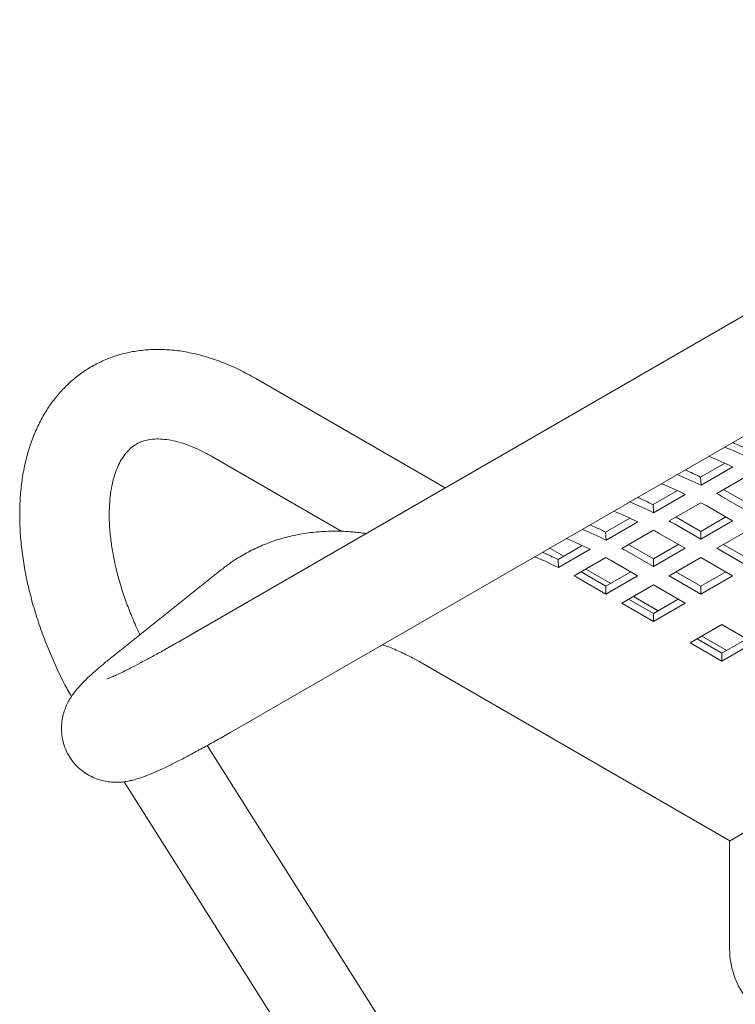
# Model space of a CAD drawing. Units: inches. Extents: x 0.1 to 8.5, y 0.3 to 10.8.
# Drawn here: x 5.9 to 6.2, y 6 to 6.5 of the extents above; entities that cross this region are included whole.
import ezdxf

# ---------------------------------------------------------------- set-up
doc = ezdxf.new("R2010")
doc.units = ezdxf.units.IN
doc.header["$MEASUREMENT"] = 0

msp = doc.modelspace()

# ---------------------------------------------------------------- linework, layer by layer
at = {"color": 7, "linetype": 'Continuous', "lineweight": 0}
for p, q in [((6.430466249411719, 6.456687306030828), (5.979685668241418, 6.196457215674432)), ((6.001558887023725, 6.158567569856611), (6.452339468194026, 6.418797660213006)), ((6.090840586823008, 6.260625605058185), (6.011479554098485, 6.30643975406847)), ((5.992731051225709, 6.273962897690556), (6.047488518896269, 6.24235208445942)), ((6.207944371287748, 6.270945587026995), (6.197785819269302, 6.265081179774165)), ((6.211243668901962, 6.269361743742526), (6.197985415294508, 6.26170791685123)), ((6.197985415294508, 6.26170791685123), (6.197785819269302, 6.265081179774165)), ((6.204549963253334, 6.258252648135462), (6.217808216860788, 6.265906475026759)), ((6.21778332698962, 6.253901311644577), (6.207397851941581, 6.25989671877398)), ((6.188039319068039, 6.259454644972137), (6.177880767049593, 6.253590237719305)), ((6.191338616682253, 6.257870801687667), (6.178080363074799, 6.250216974796371)), ((6.21778332698962, 6.250635129514751), (6.206718202897004, 6.257022889686121)), ((6.178080363074799, 6.250216974796371), (6.177880767049593, 6.253590237719305)), ((6.184644911033625, 6.246761706080602), (6.197903164641079, 6.254415532971899)), ((6.200071404284747, 6.253185774522558), (6.211136528377365, 6.246798014351189)), ((6.168134266848329, 6.247963702917277), (6.157975714829883, 6.242099295664446)), ((6.197878274769911, 6.242410369589717), (6.187492799721871, 6.248405776719122)), ((6.208307628586664, 6.248431107393121), (6.197878274769911, 6.242410369589717)), ((6.171433564462543, 6.246379859632808), (6.158175310855089, 6.238726032741511)), ((6.197878274769911, 6.239144187459893), (6.186813150677294, 6.245531947631261)), ((6.211136528377365, 6.246798014351189), (6.197878274769911, 6.239144187459893)), ((6.158175310855089, 6.238726032741511), (6.157975714829883, 6.242099295664446)), ((6.164739858813916, 6.235270764025743), (6.17799811242137, 6.24292459091704)), ((6.180166352065037, 6.241694832467699), (6.191231476157655, 6.23530707229633)), ((6.197878274769911, 6.239144187459893), (6.197878274769911, 6.242410369589717)), ((6.204525083752946, 6.235307066309407), (6.2177833373604, 6.242960893200703)), ((6.140454106302427, 6.231984329909399), (6.134594143927855, 6.235367214181523)), ((6.148229193887061, 6.23647274888857), (6.138070662610174, 6.230608353609586)), ((6.151528512242834, 6.234888917577948), (6.13827025863538, 6.227235090686652)), ((6.177973222550201, 6.230919427534858), (6.167587747502162, 6.236914834664262)), ((6.188402576366954, 6.236940165338262), (6.177973222550201, 6.230919427534858)), ((6.191231476157655, 6.23530707229633), (6.177973222550201, 6.227653245405032)), ((6.21778332698962, 6.227653245405032), (6.204525083752946, 6.235307066309407)), ((6.21778332698962, 6.230919427534858), (6.207353962802088, 6.236940171325185)), ((6.144834806594206, 6.223779821970884), (6.15809306020166, 6.23143364886218)), ((6.177973222550201, 6.227653245405032), (6.166908098457584, 6.234041005576403)), ((6.177973222550201, 6.227653245405032), (6.177973222550201, 6.230919427534858)), ((6.184620031533237, 6.223816124254546), (6.197878285140691, 6.231469951145844)), ((6.197878285140691, 6.231469951145844), (6.211136528377365, 6.22381613024147)), ((6.13827025863538, 6.227235090686652), (6.138070662610174, 6.230608353609586)), ((6.160135987122083, 6.22062222196148), (6.149750514666739, 6.226617627594154)), ((6.160261299845328, 6.23020389041284), (6.171326423937946, 6.22381613024147)), ((5.997171611657646, 6.226395834063758), (5.951715779224342, 6.190090040372153)), ((6.158068170330492, 6.216162303350173), (6.147003046237875, 6.222550063521543)), ((6.158068170330492, 6.219428485479998), (6.147682695282453, 6.225423892609403)), ((6.168497524147245, 6.225449223283402), (6.158068170330492, 6.219428485479998)), ((6.171326423937946, 6.22381613024147), (6.158068170330492, 6.216162303350173)), ((6.197878274769911, 6.216162303350174), (6.184620031533237, 6.223816124254546)), ((6.197878274769911, 6.219428485479998), (6.187448910582378, 6.225449229270326)), ((6.208307628586664, 6.225449223283402), (6.197878274769911, 6.219428485479998)), ((6.211136528377365, 6.22381613024147), (6.197878274769911, 6.216162303350174)), ((6.158068170330492, 6.216162303350173), (6.158068170330492, 6.219428485479998)), ((6.164714979313528, 6.212325182199687), (6.177973232920982, 6.219979009090984)), ((6.177973232920982, 6.219979009090984), (6.191231476157655, 6.21232518818661)), ((6.197878274769911, 6.216162303350174), (6.197878274769911, 6.219428485479998)), ((6.180041043230835, 6.209131277661525), (6.169611677746956, 6.215152022200217)), ((6.177973222550201, 6.204671361295314), (6.164714979313528, 6.212325182199687)), ((6.177973222550201, 6.20793754342514), (6.167543858362669, 6.213958287215466)), ((6.188402576366954, 6.213958281228543), (6.177973222550201, 6.20793754342514)), ((6.191231476157655, 6.21232518818661), (6.177973222550201, 6.204671361295314)), ((6.177973222550201, 6.204671361295314), (6.177973222550201, 6.20793754342514)), ((6.193441188549157, 6.195741894593159), (6.20669944215661, 6.203395721484457)), ((6.20669944215661, 6.203395721484457), (6.219957695764064, 6.195741894593159)), ((6.208767256355507, 6.192547987809902), (6.198337890871628, 6.198568732348594)), ((6.20669944215661, 6.188088067701863), (6.193441188549157, 6.195741894593159)), ((6.20669944215661, 6.191354249831688), (6.196270077969078, 6.197374993622016)), ((6.217128795973363, 6.197374987635092), (6.20669944215661, 6.191354249831688)), ((6.219957695764064, 6.195741894593159), (6.20669944215661, 6.188088067701863)), ((6.20669944215661, 6.188088067701863), (6.20669944215661, 6.191354249831688)), ((6.081133070382463, 6.187201188476382), (6.21004074661381, 6.112784370994524)), ((6.154716979927588, 5.894017831369292), (5.991176160232293, 6.152699466168853)), ((5.956388168064649, 6.137549924679473), (6.12302017234616, 5.873978846957201)), ((6.20981792004218, 6.112655771975483), (6.218656748866629, 6.117758319245064)), ((6.20981792004218, 6.06927700463106), (6.20981792004218, 6.112655771975483))]:
    msp.add_line(p, q, dxfattribs=at)
at = {"color": 7, "linetype": 'Continuous', "lineweight": 0, "flags": 128}
msp.add_lwpolyline([(6.20981792004218, 6.06927700463106), (6.210068021764298, 6.064278835816849), (6.21081515347208, 6.059632217687962), (6.212049939980716, 6.055395688803032), (6.213756866603848, 6.051622471044444), (6.215914424344475, 6.048359978597165), (6.21849552472614, 6.045649338878083), (6.22146766572541, 6.043524578166479), (6.224793512535538, 6.042012382033645), (6.228431229431396, 6.041131855795893), (6.232335060533159, 6.04089399752513), (6.236455910569946, 6.041301841703887), (6.240741967126609, 6.042350243602654), (6.245139322890511, 6.044025998979423), (6.249592680864541, 6.046308059577801)], dxfattribs=at)
at = {"color": 7, "linetype": 'Continuous', "lineweight": 0}
for centre, radius, start, end in [((6.156700149474296, 6.150080727053503), 0.137485752556685, 63.57239453579543, 68.14007087939203), ((6.153241269910869, 6.146639348364556), 0.1450388901513337, 63.61754333577661, 66.44474926029825), ((6.149651605382818, 6.145347353214007), 0.1384671489802055, 63.58858989937362, 68.12387551580557), ((6.133336207321181, 6.135148400324494), 0.1450388901494365, 63.61754333575812, 66.44474926031677), ((6.136795086881413, 6.138589779006375), 0.1374857525625376, 63.5723945358937, 68.14007087929494), ((6.129746553163347, 6.133856411159659), 0.1384671489796414, 63.58858989936768, 68.12387551581877), ((6.113431155102544, 6.123657458271938), 0.1450388901468954, 63.61754333573293, 66.4447492603411), ((6.124974840604158, 6.115424013642257), 0.1634999051248198, 60.00266668574859, 60.87620085223577), ((6.116890034662226, 6.12709883695267), 0.1374857525612712, 63.57239453587444, 68.1400708793181), ((6.11832804199545, 6.111586898485008), 0.1634999051175775, 60.00266668571922, 60.87620085224484), ((6.109841500943321, 6.122365469104111), 0.1384671489803986, 63.58858989937718, 68.12387551580281), ((6.096984982442872, 6.115607894898639), 0.1374857525603699, 63.5723945358535, 68.14007087932693), ((6.093526102880901, 6.112166516212944), 0.1450388901514596, 63.61754333577503, 66.4447492602939), ((6.105069788398199, 6.103933071611699), 0.1634999050968975, 60.00266668566427, 60.87620085230039), ((6.089936448723556, 6.110874527049106), 0.1384671489805547, 63.58858989938344, 68.1238755158046), ((6.098422989782236, 6.10009595644166), 0.1634999051043608, 60.00266668567403, 60.87620085226999), ((6.085164736177069, 6.092442129554293), 0.1634999050998144, 60.00266668567971, 60.8762008522998), ((6.077079930222644, 6.104116952842591), 0.1374857525616665, 63.57239453588067, 68.1400708793112), ((6.073621050663597, 6.100675574163231), 0.1450388901457799, 63.61754333572271, 66.44474926035264), ((6.078517937558325, 6.088605014379232), 0.163499905113016, 60.00266668572472, 60.87620085227456), ((6.065259683958796, 6.080951187502011), 0.1634999050968634, 60.00266668566384, 60.87620085230012)]:
    msp.add_arc(centre, radius, start, end, dxfattribs=at)
for points, knots in [([(6.011479554098485, 6.30643975406847), (6.010303418853783, 6.307101722994023), (6.006940088860262, 6.308994719528323), (6.001325696910901, 6.311698770775815), (5.994645959851036, 6.314346744043569), (5.987958099395279, 6.316381996533401), (5.981317506264801, 6.317788054281736), (5.974778943709847, 6.318547796192591), (5.968397879235654, 6.318658888368394), (5.962225758629812, 6.318130625837667), (5.956306942994981, 6.31698176710381), (5.95067708333753, 6.31523824884765), (5.945364665686043, 6.312927646536145), (5.94039166598605, 6.31007796031009), (5.935778777900114, 6.306716689593956), (5.931542645681311, 6.302868923543164), (5.927696845448811, 6.298556584659362), (5.924251934034295, 6.293794614473489), (5.921219913492404, 6.288594844904995), (5.918615216405567, 6.282969247139891), (5.916454562940753, 6.276933542196716), (5.914755485174766, 6.270510703909138), (5.913533909374629, 6.263733242348232), (5.912801056355631, 6.256642578420937), (5.912562539927148, 6.249286580934077), (5.912816514557114, 6.241716270776345), (5.913556051268218, 6.233982649632379), (5.914769329292302, 6.226133454191641), (5.916442124927753, 6.218212221966402), (5.91855887882219, 6.210258967028102), (5.921104043065112, 6.202312401096501), (5.924056734498516, 6.194407935957337), (5.927413454693191, 6.1865893269686), (5.930808991085834, 6.179480434537664), (5.933238952522667, 6.175065411691533), (5.934288700353426, 6.17315811366399)], [0, 0, 0, 0, 0.01749745901152084, 0.05003653191152996, 0.08258389158640048, 0.1149775802722574, 0.1470776615956526, 0.1787380974253076, 0.2098378568400648, 0.2403101498301342, 0.2701570988985127, 0.2994459522295151, 0.3282952838808761, 0.3568550684687967, 0.3852924179410629, 0.413725177244768, 0.4423209365793581, 0.4712332086610599, 0.5005899919534424, 0.5304781491332518, 0.5609344312976425, 0.5919364402703094, 0.6234107618404507, 0.655246561388758, 0.6873216944321909, 0.7195241493764033, 0.7517571587330121, 0.7839561984056365, 0.8160930230583251, 0.8481566461657782, 0.8801476528415952, 0.912074422451045, 0.9439485664042596, 0.9757856771156206, 1, 1, 1, 1]), ([(5.963023932167355, 6.199121926469621), (5.962964748863639, 6.199238060463407), (5.961827568389539, 6.201469522747947), (5.95991407503813, 6.205902192576121), (5.957337254385844, 6.212358543807153), (5.955166777394556, 6.21879438647576), (5.953370041609618, 6.225138356639835), (5.951966652829122, 6.231337535210904), (5.950955602900299, 6.237334884080909), (5.950333529670807, 6.243076069752893), (5.950089984397661, 6.248508974145658), (5.950207491055918, 6.253585345459715), (5.95066188176818, 6.258262346745449), (5.951421772933098, 6.262503182392378), (5.95244987605377, 6.266280004837892), (5.95370408958331, 6.269577765652228), (5.95514434267917, 6.272399589240224), (5.956741398688219, 6.274769820645915), (5.958496407195521, 6.276736335636451), (5.960471695034499, 6.278364081627265), (5.96266659243746, 6.279611635435765), (5.965124159396686, 6.280487917693871), (5.967772895796425, 6.280990070470803), (5.970731660089749, 6.281149077252402), (5.974064319526515, 6.280918808152687), (5.977790661572527, 6.280232019929669), (5.98174767921314, 6.279091705661751), (5.98591988596613, 6.277475287426094), (5.989612445664762, 6.275716094150113), (5.991917140141068, 6.274420456687389), (5.992731051225709, 6.273962897690556)], [0, 0, 0, 0, 0.002032871015050616, 0.03906069921059352, 0.07601746652153608, 0.1128737491161019, 0.1496008074276036, 0.1861713053032252, 0.2225613331962858, 0.258752726303987, 0.2947376511830759, 0.3305247221409522, 0.3661489576425103, 0.4016868346444364, 0.4372436781085186, 0.473000436463377, 0.509284143922303, 0.5466220012835622, 0.5858659840508506, 0.6283896835491873, 0.6761028329359916, 0.7199424363961162, 0.7592660417622944, 0.7959891855701523, 0.8350159200113946, 0.8722898941313023, 0.9086449383513243, 0.9445972465326065, 0.980434319763237, 1, 1, 1, 1]), ([(6.057674449773001, 6.241479161467579), (6.055763887855777, 6.24173967920462), (6.051324624990194, 6.242345002018523), (6.044458705507924, 6.242565678411269), (6.037138937026104, 6.242254245776707), (6.030052379480551, 6.24130507289942), (6.023228541036732, 6.239759775133908), (6.016694238937722, 6.237630737313252), (6.010469325469575, 6.234941650706624), (6.004576498942288, 6.231705662629855), (6.000197509358706, 6.228762421887044), (5.997805297298487, 6.22689144656278), (5.997171611657646, 6.226395834063758)], [0, 0, 0, 0, 0.08653732842576817, 0.2010727551430843, 0.3139818006364071, 0.4251900095711266, 0.5347588437895563, 0.6428802064355239, 0.7498512370752951, 0.8560421387934859, 0.9618662446153098, 1, 1, 1, 1]), ([(5.979685668241418, 6.196457215674432), (5.978744758195008, 6.195915729766262), (5.976035749616158, 6.19435671785417), (5.971801423816003, 6.191965787100665), (5.967136712066019, 6.189390317022164), (5.962893956349745, 6.187113114782957), (5.959115153179195, 6.185151119719232), (5.955849300243944, 6.183524528411734), (5.953246211685164, 6.182294751445832), (5.951303748151778, 6.181436285956031), (5.95002240945049, 6.180913265251379), (5.949272787792007, 6.180643222930875), (5.949210604616199, 6.180624685665051), (5.94918394004603, 6.180616736758954)], [0, 0, 0, 0, 0.05882783526750811, 0.1693733753008993, 0.27932180060054, 0.3883299352757986, 0.4960085640508987, 0.6017681633110669, 0.7047102798989489, 0.7928087038403466, 0.8737115572944304, 0.9458466538856563, 1, 1, 1, 1]), ([(6.064538371028077, 6.194924818080461), (6.064851846863808, 6.194824085390799), (6.066929886057758, 6.194156325859224), (6.070979310394591, 6.192432682884944), (6.076210503439537, 6.189962760524542), (6.079637714372978, 6.188040086840939), (6.081133070382463, 6.187201188476382)], [0, 0, 0, 0, 0.06025265519331958, 0.3994163656639177, 0.7379541661589425, 0.9999999999999999, 0.9999999999999999, 0.9999999999999999, 0.9999999999999999]), ([(5.951715779224342, 6.190090040372153), (5.951048219641399, 6.189553927215038), (5.949033046154989, 6.187935553293761), (5.945960082746087, 6.185376348484541), (5.942571090002008, 6.182405979390663), (5.939633207343305, 6.179621244287805), (5.937276279887718, 6.177122299026369), (5.93545704976008, 6.17489188659681), (5.934049474568911, 6.172874421401605), (5.932832388519467, 6.170787260632557), (5.931737813784037, 6.168413710694727), (5.930839114399737, 6.165706211934729), (5.930244452451885, 6.162677345339717), (5.930064130139653, 6.159408361204166), (5.93037957492178, 6.156014523286062), (5.931229767398358, 6.152629475341191), (5.932652454158359, 6.149288865329964), (5.934634684102508, 6.14617747339053), (5.937092609460627, 6.143456824712441), (5.939808231725885, 6.141272973447495), (5.942667259400201, 6.139609698279391), (5.945564444648967, 6.138435115120433), (5.94839872258349, 6.137702112193113), (5.951086639834646, 6.137343962199104), (5.953577796210654, 6.137282256023862), (5.955878665986545, 6.137441795891824), (5.95806175899777, 6.137772575307784), (5.960270925961143, 6.138269394009003), (5.962769534581938, 6.138999563374204), (5.965891279935537, 6.140114025764309), (5.969559087004588, 6.14164424690499), (5.973699780048688, 6.143554670293506), (5.978016732273268, 6.145677701434351), (5.982675067175746, 6.14807994751318), (5.987727063818676, 6.150784219683884), (5.9930376178758, 6.153713561398146), (5.997684792262724, 6.15633785901882), (6.000590294197909, 6.158010102356624), (6.001558887023725, 6.158567569856611)], [0, 0, 0, 0, 0.0218130901782405, 0.06584754695609081, 0.1111948406887869, 0.1600358369869028, 0.20279751718651, 0.2313910599708893, 0.2526741380216324, 0.2718726540964908, 0.2900017964228206, 0.3079568609491529, 0.3260516856673301, 0.3444974625847729, 0.3632087585108384, 0.382070721574262, 0.4010079706725106, 0.4215533392019954, 0.4411412644835652, 0.4598839690507273, 0.4779482347393165, 0.4954432772243105, 0.5124643685406588, 0.5291685465304622, 0.5459222170405161, 0.5632565652202668, 0.5821095603084103, 0.6039379146940488, 0.6311379567639693, 0.6687261753613714, 0.7197027120656974, 0.7643673135963681, 0.8067200958555032, 0.8513764780926008, 0.8946199169503376, 0.9370621435890235, 0.9790187177459201, 1, 1, 1, 1])]:
    msp.add_open_spline(points, degree=3, knots=knots, dxfattribs=at)

doc.saveas('drawing.dxf')
